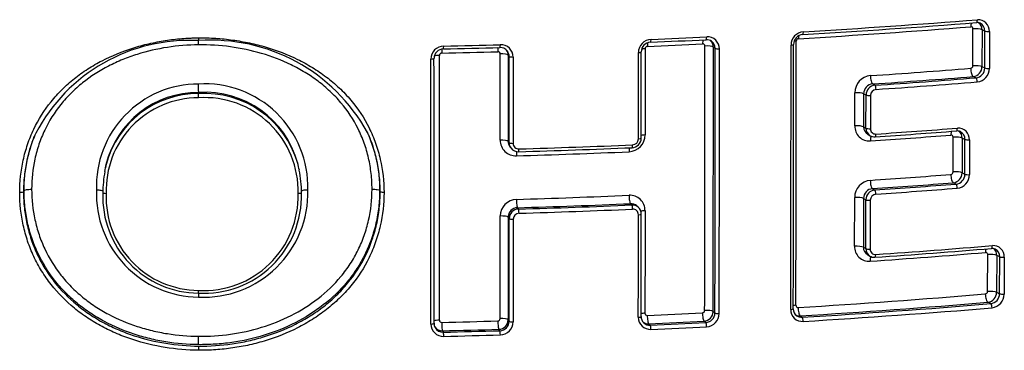
# Model space of a CAD drawing. Units: millimetres. Extents: x -18 to 480, y -35 to 1019.
# Drawn here: x 165 to 173, y 697 to 699 of the extents above; entities that cross this region are included whole.
import ezdxf

# ---------------------------------------------------------------- set-up
doc = ezdxf.new("R2010")
doc.units = ezdxf.units.MM
doc.layers.add('Default', color=7, linetype='Continuous')
doc.layers.add('DV1_Default', color=7, linetype='Continuous')

# ---------------------------------------------------------------- blocks, each defined once
blk = doc.blocks.new('SE')
at = {"layer": 'DV1_Default', "color": 7}
for p, q in [((173.2207, 698.9813), (173.2212, 699.2954)), ((173.2982, 699.2885), (173.2977, 698.9743)), ((173.3225, 699.2772), (173.2982, 699.2885)), ((173.322, 698.9629), (173.3225, 699.2772)), ((173.3611, 699.2738), (173.3606, 698.9594)), ((166.6239, 699.1598), (166.6235, 699.1953)), ((166.6239, 699.2192), (166.6242, 699.1951)), ((170.4282, 699.1261), (170.4282, 698.3926)), ((171.0248, 699.1294), (171.0094, 699.1407)), ((169.1939, 698.3484), (169.1937, 699.0823)), ((169.2701, 699.0611), (169.2612, 699.0722)), ((169.3041, 699.056), (169.3044, 698.3214)), ((170.3711, 698.3594), (170.3709, 699.0934)), ((170.395, 698.3654), (170.3949, 699.0994)), ((173.2977, 698.9743), (173.322, 698.9629)), ((173.2467, 698.8789), (173.2238, 698.8896)), ((172.3667, 698.8267), (172.386, 698.8156)), ((166.6239, 698.7088), (166.6231, 698.7443)), ((172.2146, 698.4699), (172.2149, 698.7515)), ((172.2899, 698.7436), (172.2897, 698.4619)), ((172.3102, 698.732), (172.2899, 698.7436)), ((172.3099, 698.4502), (172.3102, 698.732)), ((172.3478, 698.7281), (172.3475, 698.4462)), ((172.2897, 698.4619), (172.3099, 698.4502)), ((172.3251, 698.3981), (172.3453, 698.3864)), ((173.0515, 698.0779), (173.0522, 698.374)), ((173.1289, 698.3668), (173.1282, 698.0706)), ((173.1527, 698.3552), (173.1289, 698.3668)), ((173.152, 698.0589), (173.1527, 698.3552)), ((173.1912, 698.3516), (173.1905, 698.0552)), ((169.2615, 698.3381), (169.2704, 698.3266)), ((169.2772, 698.2919), (169.2861, 698.2802)), ((165.8356, 698.124), (165.8329, 698.1121)), ((167.4744, 698.1233), (167.4715, 698.1353)), ((173.1282, 698.0706), (173.152, 698.0589)), ((172.3654, 697.9358), (172.3849, 697.9244)), ((173.0765, 697.975), (173.054, 697.9861)), ((165.1379, 697.9194), (165.1329, 697.9078)), ((168.1665, 697.9204), (168.1717, 697.9088)), ((172.2125, 697.4459), (172.2135, 697.8608)), ((172.2886, 697.8528), (172.2877, 697.4377)), ((172.309, 697.8409), (172.2886, 697.8528)), ((169.3408, 697.7735), (169.3496, 697.7621)), ((170.316, 697.7968), (170.3034, 697.8081)), ((170.3695, 697.7779), (170.357, 697.7891)), ((172.3081, 697.4256), (172.309, 697.8409)), ((172.3467, 697.8368), (172.3458, 697.4215)), ((169.1935, 696.8307), (169.1938, 697.7035)), ((169.2705, 697.6813), (169.2615, 697.6931)), ((169.3045, 697.6761), (169.3043, 696.8027)), ((172.2877, 697.4377), (172.3081, 697.4256)), ((172.3224, 697.3743), (172.3427, 697.3623)), ((173.345, 697.0612), (173.3465, 697.3752)), ((173.4239, 697.368), (173.4225, 697.054)), ((173.4492, 697.3561), (173.4239, 697.368)), ((173.4477, 697.0419), (173.4492, 697.3561)), ((173.488, 697.3525), (173.4866, 697.0383)), ((166.6231, 697.0469), (166.6239, 697.0707)), ((173.4225, 697.054), (173.4477, 697.0419)), ((173.3727, 696.9578), (173.3489, 696.9691)), ((171.008, 696.8907), (171.0232, 696.8785)), ((171.7486, 696.8538), (171.7659, 696.8419)), ((169.2612, 696.8201), (169.2702, 696.808)), ((170.459, 696.786), (170.4717, 696.7741)), ((170.9453, 696.7965), (170.9304, 696.8083)), ((166.6234, 696.6085), (166.6239, 696.6797)), ((168.7028, 696.7267), (168.7094, 696.7147)), ((169.191, 696.7275), (169.1821, 696.7394)), ((166.6242, 696.5964), (166.6239, 696.5608))]:
    blk.add_line(p, q, dxfattribs=at)
for centre, radius, start, end in [((167.209, 776.5046), 77.3684, 273.384959, 274.484733), ((173.2656, 699.2777), 0.0956, 357.66023, 94.12981), ((167.1933, 775.6435), 76.5663, 273.400507, 274.501566), ((167.2062, 776.3231), 77.211, 273.389076, 274.489658), ((173.2039, 699.2962), 0.0173, 357.42838, 94.09441), ((173.2557, 699.2855), 0.0637, 65.4016, 94.92007), ((173.2287, 699.2911), 0.0695, 357.79633, 54.13382), ((173.2528, 699.2799), 0.0697, 357.78605, 65.14811), ((166.5432, 697.7232), 1.4741, 86.8499, 152.3484), ((166.7333, 697.6809), 1.5181, 28.92131, 94.12157), ((170.4843, 699.0925), 0.1134, 92.80076, 179.51582), ((166.6602, 787.9232), 88.8234, 272.460797, 272.767129), ((166.6353, 788.7264), 89.6031, 272.458448, 272.76251), ((170.9524, 699.1314), 0.072, 54.05868, 93.20979), ((170.9595, 699.1262), 0.1014, 359.36307, 93.22776), ((170.9357, 699.1415), 0.0737, 359.35188, 46.46648), ((170.9511, 699.1303), 0.0737, 359.29697, 53.76485), ((171.7858, 699.1568), 0.1147, 94.34361, 179.79116), ((171.778, 699.1625), 0.085, 94.99743, 179.50721), ((-605.2696, 699.105), 776.9853, 359.8405927, 0.006366), ((171.7365, 699.1913), 0.0208, 94.59315, 179.85813), ((168.7145, 699.0371), 0.1115, 91.04183, 179.33832), ((168.7115, 699.043), 0.0816, 91.1413, 179.01566), ((166.5284, 796.1877), 97.0876, 271.287459, 271.571919), ((166.5036, 797.4725), 98.3487, 271.286957, 271.568134), ((169.1945, 699.0606), 0.0761, 39.23692, 92.06507), ((169.1991, 699.0558), 0.1049, 0.11415, 92.27541), ((169.185, 699.0722), 0.0763, 0.02488, 33.3158), ((169.194, 699.0611), 0.0761, 38.50081, 38.72242), ((169.194, 699.0611), 0.0761, 359.98723, 38.50081), ((170.4785, 699.0983), 0.0836, 93.16172, 179.20669), ((170.4488, 699.126), 0.0206, 93.02185, 179.59959), ((166.6286, 787.6327), 88.5685, 272.4714, 272.775942), ((170.919, 699.1498), 0.0184, 359.16576, 93.15575), ((-757.7541, 698.7324), 928.6915, 359.886949, 0.0257319), ((-765.8807, 698.5966), 936.8903, 359.8956739, 0.0332749), ((-763.0366, 698.6379), 934.0615, 359.8920813, 0.0301526), ((-767.1115, 698.5693), 938.1725, 359.8964563, 0.0339389), ((-616.9271, 698.8511), 788.5983, 359.8587831, 0.0222431), ((-613.9094, 698.9137), 785.6025, 359.8541245, 0.0181943), ((168.6964, 699.0691), 0.0202, 91.225, 179.44469), ((-2076.2725, 697.8665), 2244.9489, 359.9732138, 0.0306987), ((166.5065, 796.0095), 96.9449, 271.294071, 271.576674), ((169.1747, 699.0824), 0.019, 359.94191, 92.17564), ((167.398, 771.9474), 73.2175, 273.876408, 274.546654), ((173.1996, 698.9813), 0.0211, 276.70942, 0.21904), ((173.2137, 698.973), 0.084, 276.92815, 0.88804), ((173.2377, 698.9626), 0.0842, 276.13982, 0.20668), ((173.2445, 698.9589), 0.1161, 276.50616, 0.25166), ((172.3613, 698.7517), 0.1464, 95.26268, 180.04281), ((167.4069, 772.2016), 73.5424, 273.867022, 274.536598), ((167.4109, 772.3602), 73.7127, 273.870066, 274.540886), ((166.6246, 697.9556), 0.8707, 90.04324, 182.1009), ((166.6758, 697.948), 0.8798, 358.4504, 93.37641), ((159.7901, 698.6421), 6.8363, 0.94915, 1.54356), ((172.3738, 698.7431), 0.0839, 94.83201, 179.63734), ((172.3938, 698.7323), 0.0836, 95.31478, 180.20076), ((172.4003, 698.7279), 0.0525, 95.2805, 179.84324), ((167.4142, 772.5027), 73.8906, 273.865468, 274.535816), ((166.6236, 697.9427), 0.8126, 89.86978, 165.98708), ((166.6225, 697.9302), 0.8141, 89.95751, 164.86944), ((166.6231, 697.9228), 0.786, 89.93772, 182.17473), ((166.6766, 697.9212), 0.8248, 16.21867, 93.72039), ((166.6777, 697.9155), 0.7951, 358.41869, 93.87598), ((166.6759, 697.9343), 0.8226, 15.21108, 93.51695), ((172.339, 698.4662), 0.1245, 178.33365, 273.67981), ((172.3611, 698.46), 0.0715, 178.50734, 239.86201), ((172.381, 698.4482), 0.0712, 178.43426, 239.91396), ((172.3919, 698.4449), 0.0444, 178.29656, 273.98828), ((167.4204, 771.7079), 73.476, 273.882148, 274.424378), ((173.0955, 698.3554), 0.0958, 357.73005, 94.17286), ((170.2842, 698.3935), 0.1439, 272.84484, 359.60856), ((170.3134, 698.366), 0.0816, 272.66232, 359.58902), ((170.3195, 698.3599), 0.0516, 272.72044, 359.42635), ((172.3824, 698.4504), 0.074, 239.8513, 274.08936), ((167.4016, 770.8908), 72.7172, 273.899642, 274.442058), ((167.4326, 771.3222), 73.1137, 273.886023, 274.430234), ((173.0349, 698.3748), 0.0173, 357.49625, 94.13749), ((173.0857, 698.3628), 0.0644, 64.26952, 94.85707), ((173.0594, 698.3695), 0.0695, 357.80197, 53.16256), ((173.0829, 698.3578), 0.0699, 357.86014, 63.96027), ((169.3267, 698.3482), 0.1328, 179.89592, 272.30608), ((169.3375, 698.338), 0.0759, 179.94173, 217.43676), ((169.3464, 698.3265), 0.076, 179.9642, 217.50254), ((169.3375, 698.338), 0.0759, 217.43676, 217.65932), ((169.3478, 698.3279), 0.078, 217.72716, 271.98497), ((169.3519, 698.3214), 0.0475, 180.0222, 272.45541), ((166.6118, 788.701), 90.4924, 271.734277, 272.346751), ((166.6083, 789.0778), 90.8454, 271.731931, 272.34282), ((166.6057, 787.8354), 89.6615, 271.74251, 272.3559), ((166.6225, 697.9302), 0.8141, 164.86944, 169.24166), ((166.6236, 697.9427), 0.8126, 165.98708, 167.04642), ((166.6766, 697.9212), 0.8248, 12.10929, 16.21867), ((166.6759, 697.9343), 0.8226, 14.17608, 15.21108), ((166.7646, 697.8996), 0.9557, 169.03589, 180.03102), ((166.5635, 697.9012), 0.9376, 359.90854, 11.85439), ((167.4545, 769.497), 71.6575, 273.914532, 274.464715), ((173.0303, 698.0779), 0.0211, 276.52184, 0.0883), ((173.0441, 698.0696), 0.0841, 276.74874, 0.69805), ((173.0678, 698.0588), 0.0842, 275.96996, 0.08248), ((173.0744, 698.055), 0.1161, 276.31913, 0.11968), ((172.3601, 697.8607), 0.1466, 95.31297, 179.95959), ((172.3725, 697.8521), 0.0839, 94.86738, 179.56925), ((167.4637, 769.7499), 71.9812, 273.904699, 274.454291), ((167.468, 769.9008), 72.1441, 273.90795, 274.458681), ((167.4719, 770.0374), 72.3161, 273.903099, 274.453459), ((166.6321, 697.8913), 0.8782, 177.88816, 269.46975), ((166.6294, 697.8679), 0.8211, 177.82557, 269.55771), ((166.6286, 697.8622), 0.7916, 177.77172, 269.66228), ((166.6705, 697.8765), 0.831, 266.72689, 1.5954), ((166.6667, 697.9009), 0.8888, 267.24235, 1.50594), ((166.6699, 697.8723), 0.8029, 266.71645, 1.5208), ((166.6502, 785.6548), 87.8512, 271.749328, 272.375434), ((170.2979, 697.7494), 0.1299, 359.44155, 92.88644), ((172.3928, 697.841), 0.0837, 95.37278, 180.11013), ((172.3993, 697.8366), 0.0526, 95.33193, 179.75974), ((169.3365, 697.702), 0.1427, 91.82941, 179.38355), ((169.3432, 697.6918), 0.0817, 91.68539, 179.12035), ((166.6536, 786.0627), 88.33, 271.743353, 272.368122), ((166.6511, 786.3432), 88.6222, 271.744902, 272.370089), ((170.3073, 697.7338), 0.0744, 48.03071, 93.00927), ((170.3199, 697.7225), 0.0744, 48.15457, 92.96742), ((170.3182, 697.7208), 0.0767, 359.77907, 48.05749), ((169.3522, 697.6804), 0.0817, 91.82842, 179.36073), ((169.3556, 697.6755), 0.0511, 91.72384, 179.27903), ((166.6522, 786.5659), 88.8804, 271.741996, 272.36639), ((170.3245, 697.7148), 0.0466, 359.5678, 93.03828), ((172.3365, 697.442), 0.1241, 178.23095, 273.75308), ((172.3589, 697.4357), 0.0713, 178.43974, 239.2785), ((167.609, 766.8547), 69.6665, 273.931668, 274.749836), ((167.6108, 767.0477), 69.8357, 273.926722, 274.743961), ((173.3834, 697.3651), 0.0626, 65.00364, 95.21489), ((173.3936, 697.357), 0.0945, 357.29202, 94.36243), ((172.379, 697.4235), 0.0709, 178.31526, 239.34709), ((172.3804, 697.4257), 0.0738, 239.26995, 274.14806), ((167.5888, 766.2729), 69.1184, 273.945453, 274.763095), ((172.39, 697.4201), 0.0443, 178.19269, 274.06483), ((173.3294, 697.3761), 0.0171, 357.0477, 94.33609), ((173.3554, 697.3712), 0.0686, 357.34937, 53.07712), ((173.3802, 697.3591), 0.069, 357.47672, 64.7096), ((167.4489, 697.0109), 0.8249, 177.48929, 179.84763), ((167.485, 766.8161), 70.02, 273.477123, 274.785481), ((173.3238, 697.0612), 0.0212, 277.10652, 0.04889), ((173.338, 697.0529), 0.0845, 277.37636, 0.72368), ((173.3631, 697.0418), 0.0846, 276.48967, 0.06166), ((173.3699, 697.0381), 0.1167, 276.89717, 0.09199), ((171.7306, 696.9428), 0.0179, 178.45047, 273.70944), ((167.4992, 767.0009), 70.2756, 273.46667, 274.774759), ((167.5038, 767.1445), 70.4317, 273.469291, 274.779851), ((170.4725, 696.8405), 0.1021, 179.53407, 273.10636), ((170.4672, 696.847), 0.0729, 179.5355, 226.5533), ((170.4454, 696.8757), 0.0185, 179.29567, 273.06527), ((166.8775, 777.1054), 80.3275, 272.546456, 272.881961), ((170.9149, 696.9002), 0.0207, 273.67221, 359.50917), ((170.925, 696.8911), 0.083, 273.74714, 359.68707), ((170.9403, 696.8793), 0.0829, 273.43471, 359.44673), ((170.9454, 696.8749), 0.1142, 273.49697, 359.48927), ((171.7679, 696.9052), 0.0991, 178.73007, 273.72881), ((171.7616, 696.9123), 0.0711, 178.96442, 234.42588), ((171.744, 696.9256), 0.0719, 243.72578, 273.65061), ((171.7613, 696.9139), 0.0721, 235.35197, 273.6325), ((167.5057, 767.3097), 70.6325, 273.464771, 274.773843), ((168.709, 696.7847), 0.1056, 180.25251, 272.10431), ((168.7036, 696.7902), 0.0734, 179.76776, 209.12249), ((168.7, 696.8033), 0.0767, 214.20022, 272.12916), ((168.6953, 696.817), 0.0191, 180.06661, 272.03282), ((166.6326, 783.3822), 86.6089, 271.365196, 271.681344), ((169.1731, 696.831), 0.0204, 271.75173, 359.34559), ((169.1795, 696.8211), 0.0817, 271.83148, 359.3316), ((169.1886, 696.8091), 0.0816, 271.64958, 359.22033), ((169.192, 696.8041), 0.1122, 271.60359, 359.28273), ((170.455, 696.8601), 0.0741, 233.6319, 273.09517), ((170.4677, 696.8482), 0.0742, 226.91005, 273.09097), ((166.8831, 777.4535), 80.7467, 272.538233, 272.873115), ((166.8834, 777.6633), 80.9687, 272.54, 272.875461), ((166.886, 777.8422), 81.1832, 272.535926, 272.871059), ((168.7066, 696.7913), 0.0766, 208.79087, 208.90845), ((168.7066, 696.7913), 0.0766, 208.90845, 272.15617), ((166.6342, 783.859), 87.1569, 271.360017, 271.675218), ((166.6292, 784.2124), 87.5224, 271.361945, 271.677269), ((166.63, 784.4548), 87.8003, 271.359369, 271.674212)]:
    blk.add_arc(centre, radius, start, end, dxfattribs=at)
for centre, major_axis, ratio, start_param, end_param in [((173.2479, 699.3789), (-0.0024, 0.0299), 0.352674, 3.140976, 4.487076), ((173.2243, 699.3017), (0.0047, -0.0598), 0.352822, 3.857704, 4.486678), ((173.2429, 699.2836), (0.06, -0.0001), 0.209928, 0.400091, 1.940945), ((173.3501, 699.2797), (-0.03, 0), 0.21016, 0.400113, 1.946235), ((170.4726, 699.2117), (-0.0013, 0.03), 0.200589, 3.141496, 4.503925), ((170.9318, 699.1562), (0.0029, -0.0599), 0.22631, 3.827856, 4.501431), ((170.9469, 699.2333), (-0.0014, 0.03), 0.226125, 3.141135, 4.501785), ((171.7322, 699.1795), (0.06, 0), 0.206069, -4.433135, -4.093551), ((171.7514, 699.2002), (0.0036, -0.0599), 0.270755, 4.037085, 4.496724), ((171.7688, 699.2771), (-0.0018, 0.0299), 0.27054, 3.141404, 4.497099), ((168.7025, 699.0775), (0.0014, -0.06), 0.107501, 3.837904, 4.509701), ((168.7092, 699.1546), (-0.0007, 0.03), 0.107428, 3.141552, 4.510013), ((169.1821, 699.0894), (0.0016, -0.06), 0.132871, 3.814273, 4.508457), ((169.1909, 699.1666), (-0.0008, 0.03), 0.132771, 3.141014, 4.508775), ((170.4404, 699.1142), (0.06, 0), 0.203092, -4.506884, -3.937327), ((170.46, 699.1346), (0.0026, -0.0599), 0.200803, 3.921657, 4.503579), ((170.9513, 699.1376), (0.06, 0), 0.204242, 0.253436, 1.805088), ((171.0538, 699.131), (0.03, 0), 0.204444, 3.395039, 4.951647), ((171.663, 699.1632), (-0.03, 0), 0.205874, 1.845012, 3.141639), ((168.5998, 699.0444), (-0.03, 0), 0.200122, 1.674889, 3.141832), ((168.6826, 699.0574), (0.06, 0), 0.200205, 1.679653, 2.566803), ((169.2019, 699.0704), (-0.06, 0), 0.200917, 3.289248, 4.849416), ((169.2998, 699.062), (0.03, 0), 0.201073, 3.289253, 4.854284), ((170.365, 699.0994), (-0.03, 0), 0.202937, 1.771338, 3.142295), ((173.2237, 698.9484), (0.0048, -0.0598), 0.353668, 4.484872, 6.067948), ((173.2424, 698.9695), (0.06, -0.0001), 0.211189, 0.400209, 1.941972), ((173.3496, 698.9653), (-0.03, 0.0001), 0.211424, 0.400231, 1.947266), ((172.3666, 698.8855), (0.0041, -0.0599), 0.305576, 4.491212, 6.071803), ((173.2468, 698.8495), (-0.0024, 0.0299), 0.353968, 4.484449, 6.067922), ((172.3861, 698.7862), (-0.002, 0.0299), 0.305801, 4.490809, 6.071787), ((172.2332, 698.7396), (0.06, 0), 0.209192, 0.333827, 1.880969), ((172.3385, 698.7341), (0.03, 0), 0.209418, 3.475437, 5.02769), ((172.233, 698.4578), (0.06, -0.0001), 0.210321, 0.333913, 1.881823), ((172.3382, 698.4522), (0.03, 0), 0.21055, 3.475523, 5.028547), ((173.078, 698.4569), (-0.0023, 0.0299), 0.345472, 3.141024, 4.483951), ((170.365, 698.3654), (-0.03, 0), 0.205764, 1.772985, 3.141789), ((170.4405, 698.3805), (0.06, 0), 0.205928, 1.777984, 2.430749), ((172.3659, 698.33), (0.0041, -0.0599), 0.306989, 3.628752, 4.488678), ((172.3856, 698.4065), (-0.002, 0.0299), 0.306762, 3.14165, 4.489074), ((173.0548, 698.3801), (0.0046, -0.0598), 0.345638, 3.868524, 4.483548), ((173.0735, 698.362), (0.06, -0.0001), 0.213329, 0.392175, 1.933398), ((173.1804, 698.3576), (0.03, -0.0001), 0.21357, 3.53379, 5.080271), ((169.2022, 698.3363), (-0.06, 0), 0.203668, 3.289334, 4.85066), ((169.3001, 698.3275), (0.03, 0), 0.203833, 3.289339, 4.855554), ((169.3496, 698.28), (-0.0009, 0.03), 0.14235, 3.141677, 4.504676), ((170.3033, 698.2376), (0.0025, -0.0599), 0.194265, 3.832055, 4.500709), ((170.316, 698.3144), (-0.0012, 0.03), 0.194066, 3.141074, 4.501054), ((169.3408, 698.2033), (0.0018, -0.06), 0.142516, 3.781698, 4.504352), ((173.054, 698.0448), (0.0047, -0.0598), 0.346526, 4.481906, 6.06357), ((173.0728, 698.0659), (0.06, -0.0002), 0.214532, 0.392287, 1.934401), ((173.1797, 698.0613), (0.03, -0.0001), 0.214776, 3.533902, 5.081277), ((172.3654, 697.9945), (0.0041, -0.0599), 0.307868, 4.487128, 6.066711), ((173.0765, 697.9456), (0.0023, -0.0299), 0.346829, 1.339887, 2.921951), ((170.3033, 697.8669), (0.0025, -0.0599), 0.195013, 4.499142, 6.080836), ((172.2319, 697.8487), (-0.06, 0.0001), 0.212841, 3.478706, 5.02526), ((172.3849, 697.895), (0.002, -0.0299), 0.308102, 1.345126, 2.9251), ((169.3408, 697.8324), (0.0018, -0.06), 0.143138, 4.502885, 6.082681), ((170.316, 697.7674), (-0.0012, 0.03), 0.195177, 4.498757, 6.080829), ((172.3373, 697.8429), (0.03, -0.0001), 0.213078, 3.478725, 5.030407), ((169.2022, 697.6912), (-0.06, 0), 0.206115, 3.291586, 4.851785), ((169.3002, 697.6823), (-0.03, 0), 0.206289, 0.149999, 1.715117), ((169.3497, 697.7327), (-0.0009, 0.03), 0.143272, 4.502509, 6.082677), ((170.365, 697.7206), (-0.03, 0), 0.208332, 1.774447, 3.142329), ((170.4402, 697.7359), (0.06, 0), 0.208505, 1.779469, 2.517561), ((172.231, 697.4336), (-0.06, 0.0001), 0.214524, 3.478839, 5.026589), ((173.3752, 697.4573), (-0.0025, 0.0299), 0.36523, 3.141136, 4.476356), ((172.3364, 697.4276), (0.03, -0.0001), 0.214766, 3.478858, 5.03174), ((172.3636, 697.3059), (0.0041, -0.0599), 0.3097, 3.635558, 4.483904), ((172.3837, 697.382), (-0.0021, 0.0299), 0.309456, 3.141648, 4.48431), ((173.3506, 697.3809), (0.005, -0.0598), 0.365396, 3.885291, 4.47594), ((173.369, 697.3629), (-0.06, 0.0003), 0.21841, 3.558655, 5.097263), ((173.4766, 697.3586), (-0.03, 0.0001), 0.218664, 0.417088, 1.961032), ((173.3489, 697.0278), (-0.005, 0.0598), 0.366372, 1.33252, 2.913881), ((173.3676, 697.0489), (-0.06, 0.0003), 0.219704, 3.558787, 5.09841), ((173.4752, 697.0445), (-0.03, 0.0001), 0.21996, 0.41722, 1.962181), ((171.7295, 696.9309), (0.06, -0.0002), 0.215085, -4.42651, -4.004129), ((171.7487, 696.9125), (-0.0036, 0.0599), 0.276521, 1.344943, 2.921239), ((173.3727, 696.9284), (-0.0025, 0.0299), 0.366707, 4.473672, 6.055441), ((170.3642, 696.8476), (-0.03, 0), 0.211745, 1.776624, 3.142107), ((170.4395, 696.8634), (0.06, -0.0001), 0.211927, 1.781693, 2.42482), ((170.459, 696.8448), (0.0027, -0.0599), 0.205695, 4.493976, 6.071159), ((170.9304, 696.867), (0.003, -0.0599), 0.23147, 4.491501, 6.069881), ((170.9499, 696.8876), (0.06, -0.0001), 0.213102, 0.253937, 1.811065), ((171.0523, 696.8801), (0.03, -0.0001), 0.213333, 3.395543, 4.957655), ((171.6605, 696.9136), (-0.03, 0.0001), 0.214859, 1.851543, 3.141628), ((171.7658, 696.8126), (-0.0018, 0.0299), 0.276713, 4.486134, 6.062819), ((168.6001, 696.7905), (-0.03, 0), 0.208505, 1.678101, 3.142324), ((168.6829, 696.8045), (0.06, 0), 0.208602, 1.682988, 2.648547), ((168.7028, 696.7854), (-0.0014, 0.06), 0.11051, 1.359186, 2.935372), ((169.1821, 696.7981), (-0.0018, 0.06), 0.136363, 1.357703, 2.934693), ((169.2019, 696.8183), (-0.06, 0), 0.209424, 3.291695, 4.853439), ((169.2999, 696.8089), (-0.03, 0), 0.20961, 0.150109, 1.716805), ((170.4717, 696.7448), (0.0013, -0.03), 0.205833, 1.351994, 2.92956), ((170.9453, 696.7672), (0.0015, -0.03), 0.231649, 1.349514, 2.928279), ((168.7095, 696.6854), (-0.0007, 0.03), 0.11067, 4.500403, 6.076961), ((169.191, 696.6981), (-0.0009, 0.03), 0.136532, 4.498914, 6.076281)]:
    blk.add_ellipse(centre, major_axis=major_axis, ratio=ratio, start_param=start_param, end_param=end_param, dxfattribs=at)
for points, knots in [([(165.1006, 697.9022), (165.1005, 697.996), (165.1108, 698.0879), (165.1406, 698.2232), (165.153, 698.2678), (165.1831, 698.3562), (165.2007, 698.3993), (165.2602, 698.5244), (165.3094, 698.6025), (165.3974, 698.7119), (165.4289, 698.7467), (165.4951, 698.8122), (165.5299, 698.8431), (165.6028, 698.9013), (165.6409, 698.9286), (165.7203, 698.9797), (165.7612, 699.0033), (165.8865, 699.068), (165.9737, 699.1034), (166.1094, 699.1462), (166.1554, 699.1587), (166.2477, 699.18), (166.2941, 699.189), (166.3874, 699.2034), (166.4343, 699.2089), (166.5051, 699.2146), (166.5406, 699.2169), (166.5763, 699.2182), (166.6001, 699.2188), (166.6121, 699.219), (166.6239, 699.2192)], [0, 0, 0, 0, 0.125, 0.125, 0.1875, 0.1875, 0.25, 0.25, 0.375, 0.375, 0.4375, 0.4375, 0.5, 0.5, 0.5625, 0.5625, 0.625, 0.625, 0.75, 0.75, 0.8125, 0.8125, 0.875, 0.875, 0.9375, 0.9375, 0.96875, 0.984375, 0.984375, 1, 1, 1, 1]), ([(166.6239, 699.2192), (166.6726, 699.2196), (166.7215, 699.2183), (166.8186, 699.2121), (166.867, 699.2073), (166.9636, 699.194), (167.0117, 699.1856), (167.1063, 699.1653), (167.153, 699.1534), (167.291, 699.1125), (167.3805, 699.0782), (167.5103, 699.0148), (167.5531, 698.9915), (167.6352, 698.9413), (167.6748, 698.9145), (167.7508, 698.8569), (167.7873, 698.8263), (167.8568, 698.7609), (167.8901, 698.7259), (167.9826, 698.6164), (168.0345, 698.5375), (168.0977, 698.4106), (168.1165, 698.3667), (168.1486, 698.2767), (168.1618, 698.2312), (168.1935, 698.0932), (168.2041, 697.9992), (168.2041, 697.9032)], [0, 0, 0, 0, 0.0625, 0.0625, 0.125, 0.125, 0.1875, 0.1875, 0.25, 0.25, 0.375, 0.375, 0.4375, 0.4375, 0.5, 0.5, 0.5625, 0.5625, 0.625, 0.625, 0.75, 0.75, 0.8125, 0.8125, 0.875, 0.875, 1, 1, 1, 1]), ([(166.6239, 699.1598), (166.5349, 699.1589), (166.4457, 699.1517), (166.2713, 699.1246), (166.1858, 699.1049), (166.0603, 699.0655), (166.0189, 699.0507), (165.9371, 699.0174), (165.8967, 698.9989), (165.7795, 698.9386), (165.7055, 698.8914), (165.6023, 698.8092), (165.5696, 698.7802), (165.5076, 698.7188), (165.4782, 698.6863), (165.3961, 698.5841), (165.3503, 698.5112), (165.2951, 698.3946), (165.2789, 698.3545), (165.2509, 698.272), (165.2394, 698.2302), (165.2117, 698.1038), (165.2022, 698.018), (165.2023, 697.9306)], [0, 0, 0, 0, 0.125, 0.125, 0.25, 0.25, 0.3125, 0.3125, 0.375, 0.375, 0.5, 0.5, 0.5625, 0.5625, 0.625, 0.625, 0.75, 0.75, 0.8125, 0.8125, 0.875, 0.875, 1, 1, 1, 1]), ([(168.102, 697.9315), (168.102, 697.9762), (168.0995, 698.0208), (168.0895, 698.1094), (168.082, 698.1534), (168.0622, 698.2397), (168.0499, 698.282), (168.0201, 698.3653), (168.0027, 698.4063), (167.943, 698.5259), (167.8943, 698.5994), (167.8084, 698.7008), (167.7774, 698.7333), (167.712, 698.7945), (167.6778, 698.8231), (167.6065, 698.8767), (167.5695, 698.9017), (167.4929, 698.9482), (167.453, 698.9698), (167.3314, 699.0289), (167.2474, 699.0609), (167.0744, 699.1118), (166.985, 699.1307), (166.8056, 699.155), (166.7152, 699.1607), (166.6239, 699.1598)], [0, 0, 0, 0, 0.0625, 0.0625, 0.125, 0.125, 0.1875, 0.1875, 0.25, 0.25, 0.375, 0.375, 0.4375, 0.4375, 0.5, 0.5, 0.5625, 0.5625, 0.625, 0.625, 0.75, 0.75, 0.875, 0.875, 1, 1, 1, 1]), ([(168.6301, 696.7905), (168.6301, 696.8352), (168.6302, 696.9398), (168.6302, 697.1276), (168.6303, 697.3404), (168.6303, 697.5551), (168.6303, 697.7695), (168.6303, 697.9842), (168.6302, 698.199), (168.6302, 698.4144), (168.6301, 698.6285), (168.63, 698.8428), (168.6299, 698.9712), (168.6298, 699.0444)], [0, 0, 0, 0, 0.054218, 0.149207, 0.244264, 0.339387, 0.434577, 0.529835, 0.625157, 0.720531, 0.815985, 0.911519, 1, 1, 1, 1]), ([(165.1379, 697.9194), (165.1379, 697.9307), (165.1381, 697.9423), (165.1387, 697.965), (165.1401, 697.999), (165.1429, 698.0328), (165.1502, 698.1001), (165.1574, 698.1446), (165.1767, 698.2327), (165.1888, 698.2764), (165.2094, 698.337), (165.2156, 698.3543), (165.2223, 698.3713)], [0, 0, 0, 0, 0.0734393, 0.0734393, 0.1468785, 0.2937571, 0.2937571, 0.5875141, 0.5875141, 0.8812712, 0.8812712, 1, 1, 1, 1]), ([(168.0778, 698.3794), (168.0844, 698.3631), (168.0906, 698.3468), (168.112, 698.2868), (168.1249, 698.2425), (168.1456, 698.1524), (168.1535, 698.1063), (168.1613, 698.0369), (168.1632, 698.0136), (168.1658, 697.9671), (168.1665, 697.9435), (168.1665, 697.9204)], [0, 0, 0, 0, 0.111862, 0.111862, 0.407908, 0.407908, 0.703954, 0.703954, 0.851977, 0.851977, 1, 1, 1, 1]), ([(168.1717, 697.9088), (168.1717, 697.9557), (168.169, 698.0025), (168.1586, 698.0948), (168.1508, 698.1404), (168.1301, 698.2306), (168.1171, 698.2752), (168.0975, 698.3298), (168.0936, 698.3404), (168.0895, 698.351)], [0, 0, 0, 0, 0.30843, 0.30843, 0.61686, 0.61686, 0.92529, 0.92529, 1, 1, 1, 1]), ([(165.2109, 698.3423), (165.2068, 698.3314), (165.2028, 698.3203), (165.1843, 698.266), (165.1721, 698.2222), (165.1526, 698.1339), (165.1453, 698.0893), (165.1379, 698.0217), (165.136, 697.9991), (165.1335, 697.9536), (165.1329, 697.9306), (165.1329, 697.9078)], [0, 0, 0, 0, 0.0786234, 0.0786234, 0.3857489, 0.3857489, 0.6928745, 0.6928745, 0.8464372, 0.8464372, 1, 1, 1, 1]), ([(165.1379, 697.9194), (165.1392, 697.9226), (165.1469, 697.9256), (165.1707, 697.9298), (165.1867, 697.9309), (165.2023, 697.9306)], [0, 0, 0, 0, 0.5, 0.5, 1, 1, 1, 1]), ([(165.2023, 697.9306), (165.2023, 697.843), (165.2118, 697.7567), (165.2395, 697.6292), (165.2511, 697.587), (165.2791, 697.5034), (165.2954, 697.4628), (165.3509, 697.3445), (165.3968, 697.2703), (165.4792, 697.1661), (165.5086, 697.1329), (165.5704, 697.0703), (165.603, 697.0408), (165.671, 696.9852), (165.7065, 696.959), (165.7806, 696.9101), (165.819, 696.8874), (165.936, 696.8253), (166.017, 696.7915), (166.1424, 696.7506), (166.1849, 696.7386), (166.2711, 696.7179), (166.3149, 696.7091), (166.4465, 696.688), (166.5349, 696.6806), (166.6239, 696.6797)], [0, 0, 0, 0, 0.125, 0.125, 0.1875, 0.1875, 0.25, 0.25, 0.375, 0.375, 0.4375, 0.4375, 0.5, 0.5, 0.5625, 0.5625, 0.625, 0.625, 0.75, 0.75, 0.8125, 0.8125, 0.875, 0.875, 1, 1, 1, 1]), ([(166.6239, 696.6797), (166.715, 696.6788), (166.8064, 696.6848), (166.9861, 696.7104), (167.0743, 696.7298), (167.2472, 696.7826), (167.3325, 696.8163), (167.4939, 696.8976), (167.5706, 696.9452), (167.7144, 697.0567), (167.7794, 697.1189), (167.8654, 697.2225), (167.8922, 697.2589), (167.9414, 697.3348), (167.9856, 697.4129), (168.0202, 697.4953), (168.05, 697.5797), (168.0625, 697.6231), (168.0922, 697.7537), (168.102, 697.842), (168.102, 697.9315)], [0, 0, 0, 0, 0.125, 0.125, 0.25, 0.25, 0.375, 0.375, 0.5, 0.5, 0.625, 0.625, 0.6875, 0.6875, 0.75, 0.8125, 0.8125, 0.875, 0.875, 1, 1, 1, 1]), ([(168.102, 697.9315), (168.1176, 697.9318), (168.1336, 697.9307), (168.1574, 697.9266), (168.1652, 697.9236), (168.1665, 697.9204)], [0, 0, 0, 0, 0.5, 0.5, 1, 1, 1, 1]), ([(165.1329, 697.9078), (165.1323, 697.9062), (165.1284, 697.9047), (165.1165, 697.9026), (165.1084, 697.9021), (165.1006, 697.9022)], [0, 0, 0, 0, 0.5, 0.5, 1, 1, 1, 1]), ([(166.6239, 696.5608), (166.5286, 696.5617), (166.4331, 696.5697), (166.2462, 696.5998), (166.1543, 696.6218), (166.019, 696.666), (165.9742, 696.6828), (165.8867, 696.7198), (165.8013, 696.7604), (165.7202, 696.8087), (165.6413, 696.861), (165.6029, 696.8894), (165.493, 696.9796), (165.427, 697.0463), (165.3395, 697.1571), (165.3121, 697.1961), (165.2625, 697.2762), (165.2402, 697.3173), (165.2006, 697.4016), (165.1833, 697.4449), (165.1534, 697.5333), (165.1408, 697.5788), (165.1107, 697.716), (165.1006, 697.8086), (165.1006, 697.9022)], [0, 0, 0, 0, 0.125, 0.125, 0.25, 0.25, 0.3125, 0.3125, 0.375, 0.4375, 0.4375, 0.5, 0.5, 0.625, 0.625, 0.6875, 0.6875, 0.75, 0.75, 0.8125, 0.8125, 0.875, 0.875, 1, 1, 1, 1]), ([(165.1329, 697.9078), (165.1329, 697.8851), (165.1336, 697.8621), (165.1361, 697.8165), (165.1379, 697.7938), (165.1453, 697.7259), (165.1526, 697.6809), (165.1722, 697.5914), (165.1846, 697.5469), (165.2138, 697.4603), (165.2308, 697.418), (165.2696, 697.3355), (165.2914, 697.2953), (165.34, 697.217), (165.3668, 697.1789), (165.4525, 697.0705), (165.5171, 697.0053), (165.6248, 696.9171), (165.6625, 696.8894), (165.7397, 696.8383), (165.8191, 696.7912), (165.9027, 696.7516), (165.9884, 696.7154), (166.0322, 696.6991), (166.1646, 696.656), (166.2545, 696.6345), (166.4375, 696.6051), (166.5309, 696.5973), (166.6242, 696.5964)], [0, 0, 0, 0, 0.03125, 0.03125, 0.0625, 0.0625, 0.125, 0.125, 0.1875, 0.1875, 0.25, 0.25, 0.3125, 0.3125, 0.375, 0.375, 0.5, 0.5, 0.5625, 0.5625, 0.625, 0.6875, 0.6875, 0.75, 0.75, 0.875, 0.875, 1, 1, 1, 1]), ([(166.6234, 696.6085), (166.5302, 696.6094), (166.4377, 696.6172), (166.3001, 696.6395), (166.2542, 696.6487), (166.1641, 696.6705), (166.1197, 696.6831), (165.9887, 696.7261), (165.904, 696.7617), (165.7818, 696.827), (165.7416, 696.8509), (165.6643, 696.9023), (165.6272, 696.9297), (165.5562, 696.9881), (165.5223, 697.0191), (165.4578, 697.0847), (165.427, 697.1195), (165.3411, 697.2287), (165.2932, 697.3064), (165.2353, 697.4303), (165.2183, 697.4727), (165.1889, 697.5601), (165.1768, 697.6043), (165.1575, 697.6931), (165.1502, 697.7379), (165.1429, 697.8056), (165.1411, 697.8282), (165.1386, 697.8737), (165.1379, 697.8967), (165.1379, 697.9194)], [0, 0, 0, 0, 0.125, 0.125, 0.1875, 0.1875, 0.25, 0.25, 0.375, 0.375, 0.4375, 0.4375, 0.5, 0.5, 0.5625, 0.5625, 0.625, 0.625, 0.75, 0.75, 0.8125, 0.8125, 0.875, 0.875, 0.9375, 0.9375, 0.96875, 0.96875, 1, 1, 1, 1]), ([(165.8093, 697.9148), (165.8068, 697.9166), (165.8022, 697.9183), (165.7854, 697.922), (165.7702, 697.9235), (165.7545, 697.9236)], [0, 0, 0, 0, 0.370303, 0.370303, 1, 1, 1, 1]), ([(165.8377, 697.893), (165.8298, 697.8931), (165.8221, 697.8938), (165.8115, 697.8962), (165.8086, 697.8978), (165.8089, 697.8994)], [0, 0, 0, 0, 0.5, 0.5, 1, 1, 1, 1]), ([(168.1665, 697.9204), (168.1665, 697.9088), (168.1663, 697.897), (168.1657, 697.8737), (168.1642, 697.8387), (168.1613, 697.804), (168.1536, 697.7347), (168.1459, 697.6889), (168.1252, 697.5978), (168.1122, 697.5524), (168.081, 697.464), (168.0449, 697.3778), (167.9988, 697.296), (167.9475, 697.2166), (167.9195, 697.1784), (167.8298, 697.0698), (167.762, 697.0045), (167.6118, 696.8875), (167.5317, 696.8374), (167.3631, 696.7519), (167.2739, 696.7165), (167.0931, 696.661), (167.0009, 696.6406), (166.8599, 696.6205), (166.8124, 696.6156), (166.7177, 696.6093), (166.6705, 696.608), (166.6234, 696.6085)], [0, 0, 0, 0, 0.015625, 0.015625, 0.03125, 0.0625, 0.0625, 0.125, 0.125, 0.1875, 0.1875, 0.25, 0.3125, 0.3125, 0.375, 0.375, 0.5, 0.5, 0.625, 0.625, 0.75, 0.75, 0.875, 0.875, 0.9375, 0.9375, 1, 1, 1, 1]), ([(168.2041, 697.9032), (168.2041, 697.8072), (168.1935, 697.7128), (168.1619, 697.5738), (168.1487, 697.5278), (168.1166, 697.4368), (168.0979, 697.3923), (168.0346, 697.2634), (167.9828, 697.1831), (167.8903, 697.071), (167.857, 697.0351), (167.7875, 696.968), (167.751, 696.9364), (167.675, 696.8771), (167.6355, 696.8494), (167.5533, 696.7976), (167.5106, 696.7734), (167.3807, 696.7076), (167.2912, 696.672), (167.1531, 696.6295), (167.1064, 696.6171), (167.0118, 696.596), (166.9637, 696.5872), (166.8671, 696.5733), (166.8187, 696.5682), (166.7458, 696.5633), (166.7093, 696.5616), (166.6728, 696.5609), (166.6484, 696.5607), (166.636, 696.5607), (166.6239, 696.5608)], [0, 0, 0, 0, 0.125, 0.125, 0.1875, 0.1875, 0.25, 0.25, 0.375, 0.375, 0.4375, 0.4375, 0.5, 0.5, 0.5625, 0.5625, 0.625, 0.625, 0.75, 0.75, 0.8125, 0.8125, 0.875, 0.875, 0.9375, 0.9375, 0.96875, 0.984375, 0.984375, 1, 1, 1, 1]), ([(166.6242, 696.5964), (166.7199, 696.5955), (166.815, 696.6018), (166.9567, 696.6221), (167.0038, 696.6307), (167.0965, 696.6513), (167.1422, 696.6634), (167.2774, 696.7049), (167.365, 696.7397), (167.4921, 696.8039), (167.534, 696.8274), (167.6145, 696.878), (167.6533, 696.9051), (167.7277, 696.963), (167.7635, 696.9939), (167.8316, 697.0595), (167.8642, 697.0945), (167.9549, 697.2041), (168.0057, 697.2827), (168.0676, 697.4088), (168.086, 697.4524), (168.1174, 697.5414), (168.1433, 697.6313), (168.1587, 697.7229), (168.1665, 697.7921), (168.1684, 697.8153), (168.171, 697.8619), (168.1717, 697.8855), (168.1717, 697.9088)], [0, 0, 0, 0, 0.125, 0.125, 0.1875, 0.1875, 0.25, 0.25, 0.375, 0.375, 0.4375, 0.4375, 0.5, 0.5, 0.5625, 0.5625, 0.625, 0.625, 0.75, 0.75, 0.8125, 0.8125, 0.875, 0.9375, 0.9375, 0.96875, 0.96875, 1, 1, 1, 1]), ([(167.5011, 697.9), (167.5015, 697.8984), (167.4987, 697.8967), (167.4881, 697.8944), (167.4804, 697.8936), (167.4725, 697.8936)], [0, 0, 0, 0, 0.5, 0.5, 1, 1, 1, 1]), ([(167.5552, 697.9242), (167.5395, 697.9241), (167.5242, 697.9226), (167.5078, 697.9189), (167.5034, 697.9173), (167.5009, 697.9156)], [0, 0, 0, 0, 0.641546, 0.641546, 1, 1, 1, 1]), ([(168.2041, 697.9032), (168.1963, 697.9031), (168.1883, 697.9036), (168.1763, 697.9057), (168.1724, 697.9072), (168.1717, 697.9088)], [0, 0, 0, 0, 0.5, 0.5, 1, 1, 1, 1]), ([(170.3704, 696.8414), (170.3704, 696.8609), (170.3704, 696.8805), (170.3704, 696.9), (170.3705, 696.9782), (170.3706, 697.0564), (170.3707, 697.1346), (170.3708, 697.3278), (170.371, 697.5211), (170.371, 697.7144)], [0, 0, 0, 0, 0.067189, 0.067189, 0.067189, 0.335946, 0.335946, 0.335946, 1, 1, 1, 1]), ([(170.3942, 696.8476), (170.3943, 696.9071), (170.3945, 697.0215), (170.3946, 697.2184), (170.3948, 697.4231), (170.3949, 697.5957), (170.395, 697.6881), (170.395, 697.7206)], [0, 0, 0, 0, 0.186013, 0.423341, 0.660922, 0.898757, 1, 1, 1, 1]), ([(170.4278, 697.7481), (170.4278, 697.709), (170.4278, 697.6699), (170.4277, 697.6307), (170.4276, 697.4743), (170.4275, 697.3178), (170.4273, 697.1614), (170.4272, 697.0662), (170.4271, 696.9711), (170.4269, 696.8759)], [0, 0, 0, 0, 0.134507, 0.134507, 0.134507, 0.672536, 0.672536, 0.672536, 1, 1, 1, 1])]:
    blk.add_open_spline(points, degree=3, knots=knots, dxfattribs=at)
for points in [[(168.6033, 696.7842), (168.6036, 697.535), (168.6035, 698.2864), (168.603, 699.0384)], [(169.2612, 699.0722), (169.2614, 698.8274), (169.2615, 698.5827), (169.2615, 698.3381)], [(169.2704, 698.3266), (169.2704, 698.5713), (169.2703, 698.8162), (169.2701, 699.0611)], [(165.2375, 698.4074), (165.228, 698.386), (165.2191, 698.3643), (165.2109, 698.3423)], [(165.2223, 698.3713), (165.2245, 698.3769), (165.2268, 698.3825), (165.229, 698.3881)], [(168.0895, 698.351), (168.081, 698.3727), (168.0718, 698.3941), (168.0621, 698.4151)], [(168.0713, 698.395), (168.0735, 698.3898), (168.0756, 698.3846), (168.0778, 698.3794)], [(169.2615, 697.6931), (169.2615, 697.402), (169.2614, 697.111), (169.2612, 696.8201)], [(169.2702, 696.808), (169.2704, 697.099), (169.2705, 697.3901), (169.2705, 697.6813)]]:
    blk.add_open_spline(points, degree=3, dxfattribs=at)

msp = doc.modelspace()

# ---------------------------------------------------------------- block references
at = {"layer": 'Default'}
msp.add_blockref('SE', (0, 0), dxfattribs=at)

doc.saveas('drawing.dxf')
